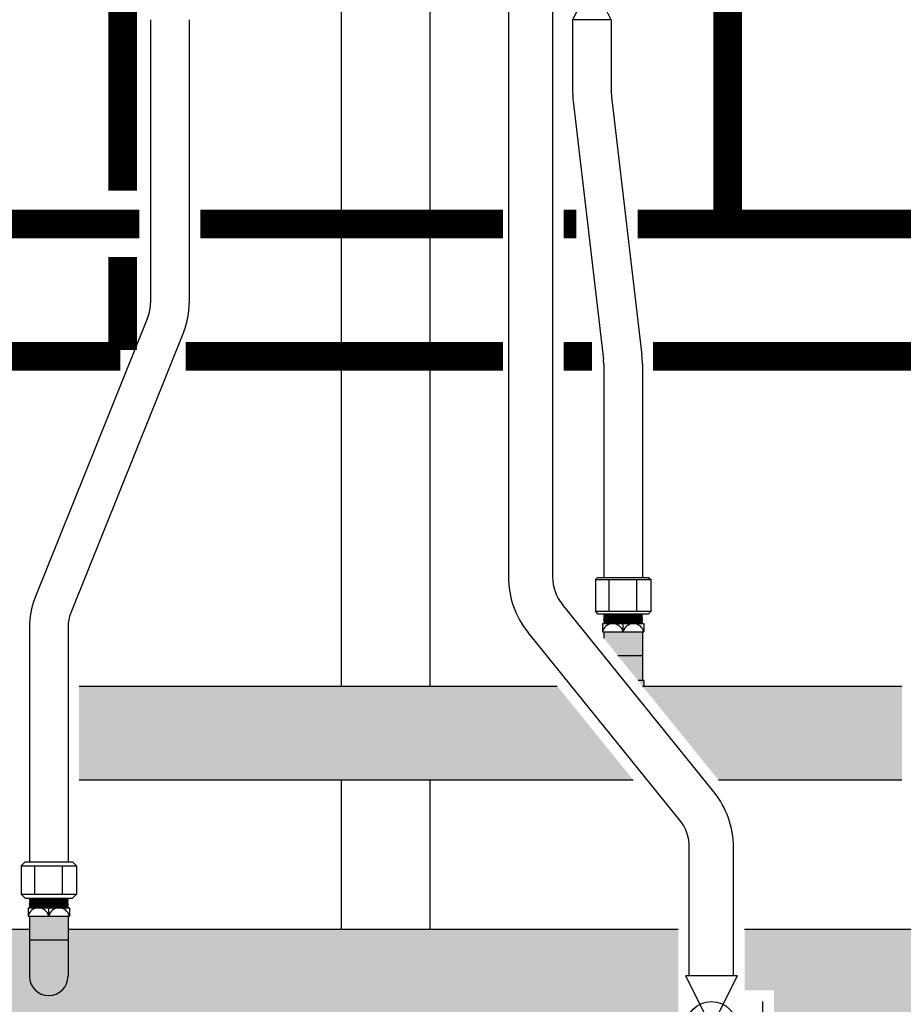
# Model space of a CAD drawing. Units: inches. Extents: x -645 to -301, y -78 to 160.
# Drawn here: x -514 to -494, y -9 to 13 of the extents above; entities that cross this region are included whole.
import ezdxf

# ---------------------------------------------------------------- set-up
doc = ezdxf.new("R2010")
doc.units = ezdxf.units.IN
doc.header["$MEASUREMENT"] = 0
doc.linetypes.add('HIDDEN2', pattern=[0.1875, 0.125, -0.0625])
doc.layers.add('demo', color=2, linetype='Continuous')

# ---------------------------------------------------------------- blocks, each defined once
blk = doc.blocks.new('Full-Port Ball Valve')
at = {"color": 2}
for p, q in [((0.0832398191883724, 0.0832398191883724), (0.0416199095941862, 0.0832398191883724)), ((0.0832398191883724, 0.0416199095941862), (0.0832398191883724, 0.0832398191883724)), ((0, 0.0416199095941862), (0, -0.0416199095941862)), ((0, 0.0416199095941862), (0.1664796383767448, -0.0416199095941862)), ((0.1664796383767448, 0.0416199095941862), (0, -0.0416199095941862)), ((0.1664796383767448, 0.0416199095941862), (0.1664796383767448, -0.0416199095941862))]:
    blk.add_line(p, q, dxfattribs=at)
blk.add_circle((0.0832398191883724, 0), 0.04161990959418647, dxfattribs=at)

msp = doc.modelspace()

# ---------------------------------------------------------------- hatches: boundary and pattern name
h = msp.add_hatch(color=23)
h.dxf.hatch_style = 1
h.paths.add_polyline_path([(-494.2595594377842, -1.996475310100138), (-500.1033094377842, -1.996475310100137, -0.004108769601154462), (-500.1253341889707, -2.003998390850562), (-498.4140714382472, -4.12147531010014), (-494.2595594377842, -4.12147531010014)])
h = msp.add_hatch(color=23)
h.dxf.hatch_style = 1
edge = h.paths.add_edge_path()
edge.add_line((-514.0095594377842, -7.505434279265309), (-517.8220594377842, -7.505434279265309))
edge.add_line((-517.8220594377842, -7.505434279265309), (-517.8220594377842, -8.888857045474449))
edge.add_line((-517.8220594377842, -8.888857045474449), (-517.156701969147, -8.888857045474449))
edge.add_line((-517.156701969147, -8.888857045474449), (-517.156701969147, -9.630434279265309))
edge.add_line((-517.156701969147, -9.630434279265309), (-499.3220594377842, -9.630434279265309))
edge.add_line((-499.3220594377842, -9.630434279265309), (-499.3220594377843, -7.505434279265309))
edge.add_line((-499.3220594377843, -7.505434279265309), (-513.1345594377842, -7.505434279265309))
edge.add_line((-513.1345594377842, -7.505434279265309), (-513.1345594377842, -8.567934279265316))
edge.add_arc((-513.5720594377842, -8.567934279265316), 0.4375, -180, 0, ccw=False)
edge.add_line((-514.0095594377842, -8.567934279265316), (-514.0095594377842, -7.505434279265309))
h = msp.add_hatch(color=23)
h.dxf.hatch_style = 1
h.paths.add_polyline_path([(-479.3220594377842, -7.505434279265309), (-493.1345594377842, -7.505434279265309), (-493.1345594377842, -8.567934279265316, -1), (-494.0095594377842, -8.567934279265316), (-494.0095594377842, -7.505434279265309), (-497.8220594377842, -7.505434279265309), (-497.8220594377842, -8.888857045474449), (-497.156701969147, -8.888857045474449), (-497.156701969147, -9.630434279265309), (-479.3220594377842, -9.630434279265307)])
at = {"layer": 'demo'}
h = msp.add_hatch(color=23, dxfattribs=at)
h.paths.add_polyline_path([(-500.1033094377842, -1.871475310100138), (-500.2324342048612, -1.871475310100138), (-500.1253341889708, -2.003998390850548, 0.004108769601138739), (-500.1033094377842, -1.996475310100151)])
h.paths.add_polyline_path([(-500.1345594377842, -1.302975310100145), (-500.6918738638924, -1.302975310100145), (-500.2324342048612, -1.871475310100138), (-500.1345594377842, -1.871475310100138)])
h.paths.add_polyline_path([(-500.1345594377842, -0.768102862819199), (-501.0095594377842, -0.768102862819199), (-501.0095594377842, -0.909878534043898), (-500.6918738638924, -1.302975310100145), (-500.1345594377842, -1.302975310100145)])
msp.add_hatch(color=23, dxfattribs=at).paths.add_polyline_path([(-512.8845594377842, -1.996475310100168), (-502.060022432698, -1.996475310100136), (-500.3426798197847, -4.121475310100138), (-512.8845594377842, -4.121475310100138)])
h = msp.add_hatch(color=23, dxfattribs=at)
h.paths.add_polyline_path([(-513.1345594377842, -7.741934279265315), (-514.0095594377842, -7.741934279265315), (-514.0095594377842, -8.567934279265316, 1), (-513.1345594377842, -8.567934279265316)])
h.paths.add_polyline_path([(-513.1345594377842, -7.20706183198437), (-514.0095594377842, -7.20706183198437), (-514.0095594377842, -7.741934279265315), (-513.1345594377842, -7.741934279265315)])

# ---------------------------------------------------------------- linework, layer by layer
for p, q in [((-506.9420611123462, -1.996475310100138), (-506.9420611123462, 44.75248619453588)), ((-504.9420611123462, 44.75248619453588), (-504.9420611123461, -1.996475310100138)), ((-503.1671937136616, 16.51377129844997), (-503.1671937136616, 0.4783821564532573)), ((-502.1671937136616, 16.51377129844997), (-502.1671937136616, 0.4783821564532609)), ((-511.2646483671067, 13.09903330854085), (-511.2646483671067, 6.689367661673209)), ((-510.3896483671067, 13.09903330854085), (-510.3896483671067, 6.689367661673209)), ((-501.7130065355921, 13.09903330854085), (-501.7130065355921, 11.45493072284662)), ((-500.8380065355921, 13.09903330854085), (-500.8380065355921, 11.45493072284662)), ((-501.7011136924418, 11.25125570889522), (-501.0155058593595, 5.400464989141945)), ((-500.8320601140169, 11.35309321587092), (-500.1464522809347, 5.502302496117645)), ((-511.3275914504779, 6.363501793323479), (-513.8836732710417, -0.006247614216226438)), ((-510.5155345338491, 6.037635924973735), (-513.071616354413, -0.3321134825659549)), ((-501.0095594377842, 5.298627482166246), (-501.0095594377842, 0.4666238709390562)), ((-500.1345594377842, 5.298627482166246), (-500.1345594377842, 0.4666238709390562)), ((-501.1980775024618, 0.4165424257647281), (-501.1479960572879, 0.4666238709390562)), ((-501.1479960572879, 0.4666238709390562), (-499.9961228182806, 0.4666238709390562)), ((-499.9961228182806, 0.4666238709390562), (-499.9460413731061, 0.4165424257647281)), ((-501.1980775024618, 0.4165424257647281), (-501.1980775024618, -0.3063938649253553)), ((-501.1980775024618, 0.4165424257647281), (-499.9460413731061, 0.4165424257647281)), ((-500.8850684701229, -0.3063938649253553), (-500.8850684701229, 0.4165424257647281)), ((-500.259050405445, -0.3063938649253553), (-500.259050405445, 0.4165424257647281)), ((-499.9460413731061, 0.4165424257647281), (-499.9460413731061, -0.3063938649253553)), ((-498.5165336873422, -4.392426790002131), (-501.9449565888826, -0.1501756451274368)), ((-501.1980775024618, -0.3063938649253553), (-501.1479960572879, -0.3564753101001381)), ((-499.9460413731061, -0.3063938649253553), (-501.1980775024618, -0.3063938649253553)), ((-501.1479960572879, -0.3564753101001381), (-499.9961228182806, -0.3564753101001381)), ((-499.9460413731061, -0.3063938649253553), (-499.9961228182806, -0.3564753101001381)), ((-514.0095594377842, -0.657979350915693), (-514.0095594377842, -5.972335098227476)), ((-513.1345594377842, -0.657979350915693), (-513.1345594377842, -5.972335098227476)), ((-501.0408094377842, -0.5806028628192133), (-501.0408094377842, -0.768102862819199)), ((-501.0408094377842, -0.580602862819199), (-500.1033094377842, -0.580602862819199)), ((-500.5720594377842, -0.768102862819199), (-500.5720594377842, -0.580602862819199)), ((-500.1033094377842, -0.580602862819199), (-500.1033094377842, -0.768102862819199)), ((-499.2942965625632, -5.020984591582861), (-502.7227194641036, -0.7787334467082001)), ((-501.0408094377842, -0.768102862819199), (-500.1033094377842, -0.768102862819199)), ((-501.0095594377842, -0.7681028628191982), (-501.0095594377842, -0.9098785340438704)), ((-500.1345594377842, -0.768102862819199), (-500.1345594377842, -1.871475310100138)), ((-500.6918738638924, -1.302975310100145), (-500.1345594377842, -1.302975310100145)), ((-512.8845594377842, -1.996475310100138), (-502.0600224326981, -1.996475310100138)), ((-500.1033094377842, -1.871475310100138), (-500.2324342048612, -1.871475310100138)), ((-500.1314140511603, -1.996475310100137), (-494.2595594377842, -1.996475310100138)), ((-500.1033094377842, -1.871475310100138), (-500.1033094377842, -1.996475310100138)), ((-512.8845594377842, -4.121475310100138), (-500.3426798197848, -4.12147531010014)), ((-506.9420611123462, -7.505434279265309), (-506.9420611123462, -4.121475310100138)), ((-504.9420611123461, -4.121475310100138), (-504.9420611123461, -7.505434279265309)), ((-498.414071438247, -4.12147531010014), (-494.2595594377842, -4.12147531010014)), ((-499.0720594377842, -8.556178311155842), (-499.0720594377842, -5.649542393163566)), ((-498.0720594377842, -8.556178311155842), (-498.0720594377842, -5.649542393163566)), ((-514.1980775024623, -6.062481699540812), (-514.1079309011484, -5.972335098227476)), ((-514.1079309011484, -5.972335098227476), (-513.03618797442, -5.972335098227476)), ((-513.03618797442, -5.972335098227476), (-512.9460413731066, -6.062481699540812)), ((-514.1980775024623, -6.062481699540812), (-514.1980775024623, -6.705287677951973)), ((-514.1980775024623, -6.062481699540812), (-512.9460413731066, -6.062481699540812)), ((-513.8850684701233, -6.705287677951973), (-513.8850684701233, -6.062481699540812)), ((-513.2590504054455, -6.705287677951973), (-513.2590504054455, -6.062481699540812)), ((-512.9460413731066, -6.062481699540812), (-512.9460413731066, -6.705287677951973)), ((-514.1079309011484, -6.795434279265309), (-514.1980775024623, -6.705287677951973)), ((-514.1980775024623, -6.705287677951973), (-512.9460413731066, -6.705287677951973)), ((-514.1079309011484, -6.795434279265309), (-513.03618797442, -6.795434279265309)), ((-512.9460413731066, -6.705287677951973), (-513.03618797442, -6.795434279265309)), ((-514.0408094377842, -7.019561831984384), (-514.0408094377842, -7.20706183198437)), ((-514.0408094377842, -7.01956183198437), (-513.1033094377842, -7.01956183198437)), ((-513.5720594377842, -7.20706183198437), (-513.5720594377842, -7.01956183198437)), ((-513.1033094377842, -7.01956183198437), (-513.1033094377842, -7.20706183198437)), ((-514.0408094377842, -7.20706183198437), (-513.1033094377842, -7.20706183198437)), ((-514.0095594377842, -7.207061831984369), (-514.0095594377842, -8.567934279265316)), ((-513.1345594377842, -7.20706183198437), (-513.1345594377842, -8.567934279265316)), ((-514.0095594377842, -7.505434279265309), (-517.8220594377842, -7.505434279265309)), ((-499.3220594377843, -7.505434279265309), (-513.1345594377842, -7.505434279265311)), ((-494.0095594377842, -7.505434279265309), (-497.8220594377842, -7.505434279265309)), ((-514.0095594377842, -7.741934279265315), (-513.1345594377842, -7.741934279265315))]:
    msp.add_line(p, q)
at = {"color": 9}
for p, q in [((-501.0095594377842, -0.3649169438393614), (-501.0011178040447, -0.3564753101001381)), ((-501.0095594377842, -0.3649169438393614), (-500.9975768867295, -0.3768994948943458)), ((-501.0095594377842, -0.3649169438393614), (-500.1345594377842, -0.3649169438393614)), ((-501.0095594377842, -0.3888820459498703), (-500.9975768867295, -0.3768994948943458)), ((-501.0095594377842, -0.3888820459498703), (-500.9975768867295, -0.4008645970026663)), ((-500.1345594377842, -0.3888820459498703), (-501.0095594377842, -0.3888820459498703)), ((-501.0095594377842, -0.4128471480581908), (-500.9975768867295, -0.4008645970026663)), ((-501.0095594377842, -0.4128471480581908), (-500.9975768867295, -0.424829699112621)), ((-501.0095594377842, -0.4128471480581908), (-500.1345594377842, -0.4128471480581908)), ((-501.0095594377842, -0.4368122501676055), (-500.9975768867295, -0.424829699112621)), ((-501.0095594377842, -0.4368122501676055), (-500.9975768867295, -0.4487948012209557)), ((-501.0095594377842, -0.4368122501676055), (-500.1345594377842, -0.4368122501676055)), ((-500.9975768867295, -0.3768994948943458), (-500.146541988839, -0.3768994948943458)), ((-500.9975768867295, -0.4008645970026663), (-500.146541988839, -0.4008645970026663)), ((-500.9975768867295, -0.424829699112621), (-500.146541988839, -0.424829699112621)), ((-500.1345594377842, -0.3649169438393614), (-500.146541988839, -0.3768994948943458)), ((-500.1345594377842, -0.3888820459498703), (-500.146541988839, -0.3768994948943458)), ((-500.1345594377842, -0.3888820459498703), (-500.146541988839, -0.4008645970026663)), ((-500.1345594377842, -0.4128471480581908), (-500.146541988839, -0.4008645970026663)), ((-500.1345594377842, -0.4128471480581908), (-500.146541988839, -0.424829699112621)), ((-500.1345594377842, -0.4368122501676055), (-500.146541988839, -0.424829699112621)), ((-500.1345594377842, -0.4368122501676055), (-500.146541988839, -0.4487948012209557)), ((-500.1345594377842, -0.3649169438393614), (-500.1430010715236, -0.3564753101001381)), ((-501.0095594377842, -0.4607773522759402), (-500.9975768867295, -0.4487948012209557)), ((-501.0095594377842, -0.4607773522759402), (-500.9975768867295, -0.4727599033303704)), ((-500.1345594377842, -0.4607773522759402), (-501.0095594377842, -0.4607773522759402)), ((-501.0095594377842, -0.4847424543842607), (-500.9975768867295, -0.4727599033303704)), ((-501.0095594377842, -0.4847424543842607), (-500.9975768867295, -0.4967250054386909)), ((-501.0095594377842, -0.4847424543842607), (-500.1345594377842, -0.4847424543842607)), ((-501.0095594377842, -0.5087075564931354), (-500.9975768867295, -0.4967250054386909)), ((-501.0095594377842, -0.5087075564931354), (-500.9975768867295, -0.5206901075481056)), ((-501.0095594377842, -0.5087075564931354), (-500.1345594377842, -0.5087075564931354)), ((-501.0095594377842, -0.5326726586025501), (-500.9975768867295, -0.5206901075481056)), ((-501.0095594377842, -0.5326726586025501), (-500.9975768867295, -0.5446552096564403)), ((-500.1345594377842, -0.5326726586025501), (-501.0095594377842, -0.5326726586025501)), ((-501.0095594377842, -0.5566377607108706), (-500.9975768867295, -0.5446552096564403)), ((-501.0095594377842, -0.5566377607108706), (-500.9975768867295, -0.568620311765315)), ((-501.0095594377842, -0.5566377607108706), (-500.1345594377842, -0.5566377607108706)), ((-501.0095594377842, -0.5806028628192053), (-500.9975768867295, -0.568620311765315)), ((-500.9975768867295, -0.4487948012209557), (-500.146541988839, -0.4487948012209557)), ((-500.9975768867295, -0.4727599033303704), (-500.146541988839, -0.4727599033303704)), ((-500.9975768867295, -0.4967250054386909), (-500.146541988839, -0.4967250054386909)), ((-500.9975768867295, -0.5206901075481056), (-500.146541988839, -0.5206901075481056)), ((-500.9975768867295, -0.5446552096564403), (-500.146541988839, -0.5446552096564403)), ((-500.9975768867295, -0.568620311765315), (-500.146541988839, -0.568620311765315)), ((-500.1345594377842, -0.4607773522759402), (-500.146541988839, -0.4487948012209557)), ((-500.1345594377842, -0.4607773522759402), (-500.146541988839, -0.4727599033303704)), ((-500.1345594377842, -0.4847424543842607), (-500.146541988839, -0.4727599033303704)), ((-500.1345594377842, -0.4847424543842607), (-500.146541988839, -0.4967250054386909)), ((-500.1345594377842, -0.5087075564931354), (-500.146541988839, -0.4967250054386909)), ((-500.1345594377842, -0.5087075564931354), (-500.146541988839, -0.5206901075481056)), ((-500.1345594377842, -0.5326726586025501), (-500.146541988839, -0.5206901075481056)), ((-500.1345594377842, -0.5326726586025501), (-500.146541988839, -0.5446552096564403)), ((-500.1345594377842, -0.5566377607108706), (-500.146541988839, -0.5446552096564403)), ((-500.1345594377842, -0.5566377607108706), (-500.146541988839, -0.568620311765315)), ((-500.1345594377842, -0.5806028628192053), (-500.146541988839, -0.568620311765315)), ((-514.0095594377842, -6.803875913004532), (-514.0011178040447, -6.795434279265308)), ((-514.0095594377842, -6.803875913004532), (-513.9975768867295, -6.815858464059517)), ((-514.0095594377842, -6.803875913004532), (-513.1345594377842, -6.803875913004532)), ((-514.0095594377842, -6.827841015115041), (-513.9975768867295, -6.815858464059517)), ((-514.0095594377842, -6.827841015115041), (-513.9975768867295, -6.839823566167837)), ((-513.1345594377842, -6.827841015115041), (-514.0095594377842, -6.827841015115041)), ((-514.0095594377842, -6.851806117223362), (-513.9975768867295, -6.839823566167837)), ((-514.0095594377842, -6.851806117223362), (-513.9975768867295, -6.863788668277792)), ((-514.0095594377842, -6.851806117223362), (-513.1345594377842, -6.851806117223362)), ((-514.0095594377842, -6.875771219332776), (-513.9975768867295, -6.863788668277792)), ((-514.0095594377842, -6.875771219332776), (-513.9975768867295, -6.887753770386126)), ((-514.0095594377842, -6.875771219332776), (-513.1345594377842, -6.875771219332776)), ((-514.0095594377842, -6.899736321441111), (-513.9975768867295, -6.887753770386126)), ((-514.0095594377842, -6.899736321441111), (-513.9975768867295, -6.911718872495541)), ((-513.1345594377842, -6.899736321441111), (-514.0095594377842, -6.899736321441111)), ((-514.0095594377842, -6.923701423549431), (-513.9975768867295, -6.911718872495541)), ((-513.9975768867295, -6.815858464059517), (-513.146541988839, -6.815858464059517)), ((-513.9975768867295, -6.839823566167837), (-513.146541988839, -6.839823566167837)), ((-513.9975768867295, -6.863788668277792), (-513.146541988839, -6.863788668277792)), ((-513.9975768867295, -6.887753770386126), (-513.146541988839, -6.887753770386126)), ((-513.9975768867295, -6.911718872495541), (-513.146541988839, -6.911718872495541)), ((-513.1345594377842, -6.803875913004532), (-513.146541988839, -6.815858464059517)), ((-513.1345594377842, -6.827841015115041), (-513.146541988839, -6.815858464059517)), ((-513.1345594377842, -6.827841015115041), (-513.146541988839, -6.839823566167837)), ((-513.1345594377842, -6.851806117223362), (-513.146541988839, -6.839823566167837)), ((-513.1345594377842, -6.851806117223362), (-513.146541988839, -6.863788668277792)), ((-513.1345594377842, -6.875771219332776), (-513.146541988839, -6.863788668277792)), ((-513.1345594377842, -6.875771219332776), (-513.146541988839, -6.887753770386126)), ((-513.1345594377842, -6.899736321441111), (-513.146541988839, -6.887753770386126)), ((-513.1345594377842, -6.899736321441111), (-513.146541988839, -6.911718872495541)), ((-513.1345594377842, -6.923701423549431), (-513.146541988839, -6.911718872495541)), ((-513.1345594377842, -6.803875913004532), (-513.1430010715237, -6.795434279265308)), ((-514.0095594377842, -6.923701423549431), (-513.9975768867295, -6.935683974603862)), ((-514.0095594377842, -6.923701423549431), (-513.1345594377842, -6.923701423549431)), ((-514.0095594377842, -6.947666525658306), (-513.9975768867295, -6.935683974603862)), ((-514.0095594377842, -6.947666525658306), (-513.9975768867295, -6.959649076713276)), ((-514.0095594377842, -6.947666525658306), (-513.1345594377842, -6.947666525658306)), ((-514.0095594377842, -6.971631627767721), (-513.9975768867295, -6.959649076713276)), ((-514.0095594377842, -6.971631627767721), (-513.9975768867295, -6.983614178821611)), ((-513.1345594377842, -6.971631627767721), (-514.0095594377842, -6.971631627767721)), ((-514.0095594377842, -6.995596729876041), (-513.9975768867295, -6.983614178821611)), ((-514.0095594377842, -6.995596729876041), (-513.9975768867295, -7.007579280930486)), ((-514.0095594377842, -6.995596729876041), (-513.1345594377842, -6.995596729876041)), ((-514.0095594377842, -7.019561831984376), (-513.9975768867295, -7.007579280930486)), ((-513.9975768867295, -6.935683974603862), (-513.146541988839, -6.935683974603862)), ((-513.9975768867295, -6.959649076713276), (-513.146541988839, -6.959649076713276)), ((-513.9975768867295, -6.983614178821611), (-513.146541988839, -6.983614178821611)), ((-513.9975768867295, -7.007579280930486), (-513.146541988839, -7.007579280930486)), ((-513.1345594377842, -6.923701423549431), (-513.146541988839, -6.935683974603862)), ((-513.1345594377842, -6.947666525658306), (-513.146541988839, -6.935683974603862)), ((-513.1345594377842, -6.947666525658306), (-513.146541988839, -6.959649076713276)), ((-513.1345594377842, -6.971631627767721), (-513.146541988839, -6.959649076713276)), ((-513.1345594377842, -6.971631627767721), (-513.146541988839, -6.983614178821611)), ((-513.1345594377842, -6.995596729876041), (-513.146541988839, -6.983614178821611)), ((-513.1345594377842, -6.995596729876041), (-513.146541988839, -7.007579280930486)), ((-513.1345594377842, -7.019561831984376), (-513.146541988839, -7.007579280930486))]:
    msp.add_line(p, q, dxfattribs=at)
at = {"linetype": 'HIDDEN2', "const_width": 0.65}
for points in [[(-499.2028685338055, 17.09090362278181), (-499.2028685338055, 15.709615455895), (-498.2028685338055, 15.709615455895), (-498.2028685338055, 8.473408580111197), (-500.2437573739123, 8.473408580111197)], [(-503.2921937136616, 8.473408580111197), (-510.1396483671067, 8.473408580111197)], [(-501.626455086042, 8.473408580111197), (-501.9171937136616, 8.473408580111197)]]:
    msp.add_lwpolyline(points, dxfattribs=at)
at = {"const_width": 0.65}
for points in [[(-511.8968462611281, 16.9852684961121), (-511.8968462611281, 9.223408580111197)], [(-511.8968462611281, 7.723408580111197), (-511.8968462611281, 5.616208719808469)], [(-511.9541497463518, 5.473408580111197), (-519.8922111303759, 5.473408580111197)], [(-503.2921937136616, 5.473408580111197), (-510.4725725620891, 5.473408580111197)], [(-501.2749088425057, 5.473408580111197), (-501.9171937136616, 5.473408580111197)], [(-491.9541497463518, 5.473408580111197), (-499.8922111303759, 5.473408580111197)]]:
    msp.add_lwpolyline(points, dxfattribs=at)
at = {"linetype": 'HIDDEN2', "const_width": 0.65, "elevation": -0.3490481287456699}
for points in [[(-511.5176944639788, 8.473408580111197), (-518.2059146306776, 8.473408580111197)], [(-491.5176944639788, 8.473408580111197), (-498.2059146306776, 8.473408580111197)]]:
    msp.add_lwpolyline(points, dxfattribs=at)
for centre, radius, start, end in [((-499.9630065355921, 11.45493072284662), 1.75, 180, 186.6835578382298), ((-499.9630065355921, 11.45493072284662), 0.875, 180, 186.6835578382298), ((-512.1396483671067, 6.689367661673209), 0.875, 338.135172545154, 0), ((-512.1396483671067, 6.689367661673209), 1.75, 338.135172545154, 0), ((-501.8845594377842, 5.298627482166246), 0.875, 0, 6.683557838230202), ((-501.8845594377842, 5.298627482166246), 1.75, 0, 6.683557838230202), ((-501.1671937136616, 0.4783821564532644), 2, 180, 218.9437997218237), ((-501.1671937136616, 0.4783821564532644), 1, 180, 218.9437997218237), ((-512.2595594377842, -0.657979350915693), 1.75, 158.1351725451536, 180), ((-512.2595594377842, -0.657979350915693), 0.875, 158.1351725451536, 180), ((-500.8064344377842, -0.8208372378192532), 0.2402343750000431, 12.68038349183464, 167.3196165081617), ((-500.3376844377842, -0.8208372378192292), 0.240234375000041, 12.68038349183232, 167.3196165081704), ((-500.5720594377842, -0.6601532303819919), 1.416150861752468, 288.3880016032955, 289.3296569328641), ((-500.0720594377842, -5.649542393163566), 2, 0, 38.94379972182372), ((-500.0720594377842, -5.649542393163566), 1, 0, 38.94379972182372), ((-513.8064344377842, -7.259796206984424), 0.2402343750000431, 12.68038349183464, 167.3196165081617), ((-513.3376844377842, -7.2597962069844), 0.240234375000041, 12.68038349183229, 167.3196165081704), ((-513.5720594377842, -8.567934279265316), 0.4375, 180, 0)]:
    msp.add_arc(centre, radius, start, end)

# ---------------------------------------------------------------- block references
at = {"rotation": 270}
for p, xscale, yscale, zscale in [((-501.2755065355921, 13.09903330854085), -10.51179601940175, 10.51179601940175, 10.51179601940175), ((-498.5720594377842, -8.556178311155842), 14, 14, 14)]:
    msp.add_blockref('Full-Port Ball Valve', p, dxfattribs=dict(at, xscale=xscale, yscale=yscale, zscale=zscale))

doc.saveas('drawing.dxf')
